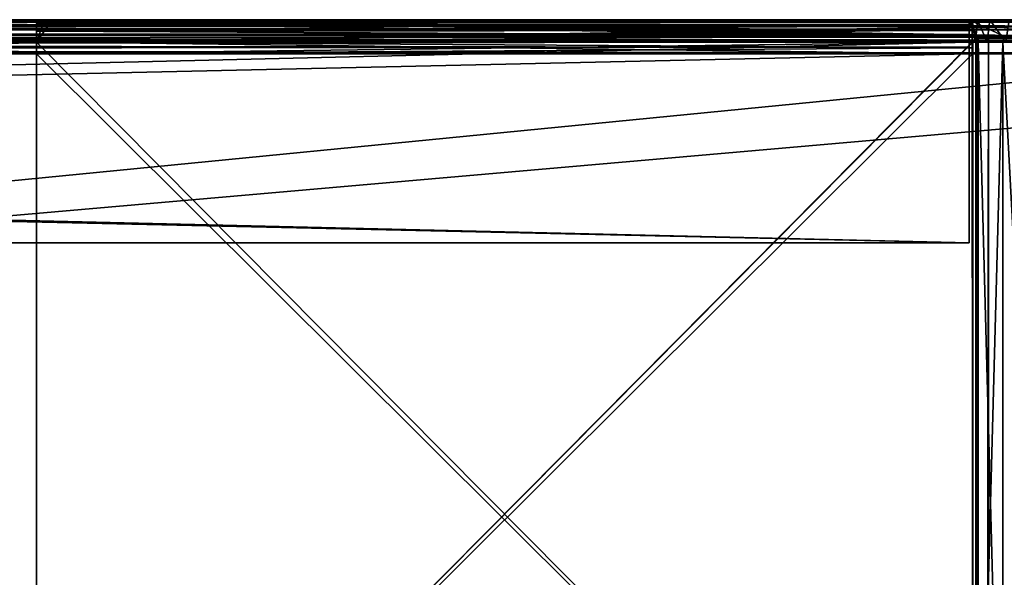
# Model space of a CAD drawing. Units: millimetres. Extents: x -348 to 348, y -568 to 32.
# Drawn here: x 221 to 288, y -5 to 32 of the extents above; entities that cross this region are included whole.
import ezdxf

# ---------------------------------------------------------------- set-up
doc = ezdxf.new("R2010")
doc.units = ezdxf.units.MM
doc.header["$LTSCALE"] = 65.185185
for name, color, linetype in [('154', 7, 'CONTINUOUS'), ('155', 7, 'CONTINUOUS'), ('158', 7, 'CONTINUOUS'), ('159', 7, 'CONTINUOUS'), ('160', 7, 'CONTINUOUS'), ('161', 7, 'CONTINUOUS'), ('162', 7, 'CONTINUOUS'), ('165', 7, 'CONTINUOUS'), ('166', 7, 'CONTINUOUS'), ('169', 7, 'CONTINUOUS'), ('171', 7, 'CONTINUOUS'), ('172', 7, 'CONTINUOUS'), ('173', 7, 'CONTINUOUS'), ('174', 7, 'CONTINUOUS'), ('175', 7, 'CONTINUOUS'), ('178', 7, 'CONTINUOUS'), ('179', 7, 'CONTINUOUS'), ('180', 7, 'CONTINUOUS'), ('184', 7, 'CONTINUOUS'), ('185', 7, 'CONTINUOUS'), ('186', 7, 'CONTINUOUS'), ('188', 7, 'CONTINUOUS'), ('21', 7, 'CONTINUOUS'), ('23', 7, 'CONTINUOUS'), ('25', 7, 'CONTINUOUS'), ('26', 7, 'CONTINUOUS'), ('28', 7, 'CONTINUOUS'), ('31', 7, 'CONTINUOUS'), ('32', 7, 'CONTINUOUS'), ('34', 7, 'CONTINUOUS'), ('39', 7, 'CONTINUOUS'), ('42', 7, 'CONTINUOUS'), ('45', 7, 'CONTINUOUS'), ('47', 7, 'CONTINUOUS'), ('49', 7, 'CONTINUOUS'), ('50', 7, 'CONTINUOUS'), ('52', 7, 'CONTINUOUS'), ('54', 7, 'CONTINUOUS'), ('60', 7, 'CONTINUOUS'), ('61', 7, 'CONTINUOUS'), ('68', 7, 'CONTINUOUS'), ('69', 7, 'CONTINUOUS'), ('72', 7, 'CONTINUOUS'), ('74', 7, 'CONTINUOUS'), ('76', 7, 'CONTINUOUS'), ('78', 7, 'CONTINUOUS'), ('91', 7, 'CONTINUOUS'), ('98', 7, 'CONTINUOUS')]:
    doc.layers.add(name, color=color, linetype=linetype)

msp = doc.modelspace()

# ---------------------------------------------------------------- linework, layer by layer
at = {"layer": '154', "color": 252, "linetype": 'Continuous', "true_color": 0x8792a0}
for points in [[(314.95, 32.5, 143.55), (223.55, 32.5, 234.95), (307.404, 32.5, 206.647), (314.95, 32.5, 143.55)], [(307.404, 32.5, 206.647), (223.55, 32.5, 234.95), (303.802, 32.5, 207.939), (307.404, 32.5, 206.647)], [(303.802, 32.5, 207.939), (223.55, 32.5, 234.95), (300.391, 32.5, 209.674), (303.802, 32.5, 207.939)], [(300.391, 32.5, 209.674), (223.55, 32.5, 234.95), (297.225, 32.5, 211.824), (300.391, 32.5, 209.674)], [(297.225, 32.5, 211.824), (223.55, 32.5, 234.95), (294.354, 32.5, 214.354), (297.225, 32.5, 211.824)], [(294.354, 32.5, 214.354), (223.55, 32.5, 234.95), (291.824, 32.5, 217.225), (294.354, 32.5, 214.354)], [(291.824, 32.5, 217.225), (223.55, 32.5, 234.95), (289.674, 32.5, 220.391), (291.824, 32.5, 217.225)], [(289.674, 32.5, 220.391), (223.55, 32.5, 234.95), (287.939, 32.5, 223.802), (289.674, 32.5, 220.391)], [(287.939, 32.5, 223.802), (223.55, 32.5, 234.95), (286.647, 32.5, 227.404), (287.939, 32.5, 223.802)], [(286.647, 32.5, 227.404), (223.55, 32.5, 234.95), (285.817, 32.5, 231.139), (286.647, 32.5, 227.404)], [(285.817, 32.5, 231.139), (223.55, 32.5, 234.95), (285.463, 32.5, 234.95), (285.817, 32.5, 231.139)]]:
    msp.add_3dface(points, dxfattribs=at)
at = {"layer": '155', "color": 252, "linetype": 'Continuous', "true_color": 0x8792a0}
for points in [[(285.694, 31, 232.007), (285.463, 32.5, 234.95), (285.453, 32.453, 235.413), (285.694, 31, 232.007)], [(285.817, 32.5, 231.139), (285.463, 32.5, 234.95), (285.694, 31, 232.007), (285.817, 32.5, 231.139)], [(286.46, 31, 228.079), (285.817, 32.5, 231.139), (285.694, 31, 232.007), (286.46, 31, 228.079)], [(286.647, 32.5, 227.404), (285.817, 32.5, 231.139), (286.46, 31, 228.079), (286.647, 32.5, 227.404)], [(287.735, 31, 224.286), (286.647, 32.5, 227.404), (286.46, 31, 228.079), (287.735, 31, 224.286)], [(287.939, 32.5, 223.802), (286.647, 32.5, 227.404), (287.735, 31, 224.286), (287.939, 32.5, 223.802)], [(285.45, 32.313, 235.859), (285.694, 31, 232.007), (285.453, 32.453, 235.413), (285.45, 32.313, 235.859)], [(285.45, 31, 236), (285.694, 31, 232.007), (285.45, 32.313, 235.859), (285.45, 31, 236)], [(285.453, 32.087, 236.265), (285.45, 31, 236), (285.45, 32.313, 235.859), (285.453, 32.087, 236.265)], [(285.458, 31, 236.553), (285.45, 31, 236), (285.453, 32.087, 236.265), (285.458, 31, 236.553)], [(285.46, 31.783, 236.618), (285.458, 31, 236.553), (285.453, 32.087, 236.265), (285.46, 31.783, 236.618)], [(285.468, 31.417, 236.901), (285.458, 31, 236.553), (285.46, 31.783, 236.618), (285.468, 31.417, 236.901)], [(285.476, 31, 237.106), (285.458, 31, 236.553), (285.468, 31.417, 236.901), (285.476, 31, 237.106)]]:
    msp.add_3dface(points, dxfattribs=at)
at = {"layer": '158', "color": 252, "linetype": 'Continuous', "true_color": 0x8792a0}
for points in [[(223.55, 32.5, 234.95), (314.95, 32.5, 143.55), (222.5, 31, 236), (223.55, 32.5, 234.95)], [(223.55, 32.5, 234.95), (222.5, 31, 236), (223.001, 32.433, 235.499), (223.55, 32.5, 234.95)], [(222.5, 31, 236), (314.95, 32.5, 143.55), (315.499, 32.433, 143.001), (222.5, 31, 236)], [(316, 32.246, 142.5), (222.5, 31, 236), (315.499, 32.433, 143.001), (316, 32.246, 142.5)], [(222.5, 31, 236), (222.5, 32.246, 236), (223.001, 32.433, 235.499), (222.5, 31, 236)], [(316, 32.246, 142.5), (316, 31, 142.5), (222.5, 31, 236), (316, 32.246, 142.5)]]:
    msp.add_3dface(points, dxfattribs=at)
at = {"layer": '159', "color": 252, "linetype": 'Continuous', "true_color": 0x8792a0}
for points in [[(222.5, 32.246, 236), (222.5, 31, 236), (222.5, 31.736, 236.662), (222.5, 32.246, 236)], [(222.5, 31.736, 236.662), (222.5, 31, 236), (222.5, 31.022, 237.098), (222.5, 31.736, 236.662)], [(222.5, 31, 236), (222.5, 30.2, 237.25), (222.5, 31.022, 237.098), (222.5, 31, 236)], [(222.5, 30.2, 237.25), (222.5, 31, 236), (222.5, -32.5, 236), (222.5, 30.2, 237.25)], [(222.5, -32.5, 237.25), (222.5, 30.2, 237.25), (222.5, -32.5, 236), (222.5, -32.5, 237.25)]]:
    msp.add_3dface(points, dxfattribs=at)
at = {"layer": '160', "color": 252, "linetype": 'Continuous', "true_color": 0x8792a0}
for points in [[(285.482, 31, 237.25), (285.482, 30.2, 237.25), (285.5, 31, 237.25), (285.482, 31, 237.25)], [(285.5, 31, 237.25), (285.482, 30.2, 237.25), (285.5, -32.5, 237.25), (285.5, 31, 237.25)], [(222.5, 30.2, 237.25), (222.5, -32.5, 237.25), (285.482, 30.2, 237.25), (222.5, 30.2, 237.25)], [(285.482, 30.2, 237.25), (222.5, -32.5, 237.25), (285.5, -32.5, 237.25), (285.482, 30.2, 237.25)]]:
    msp.add_3dface(points, dxfattribs=at)
at = {"layer": '161', "color": 252, "linetype": 'Continuous', "true_color": 0x8792a0}
for points in [[(287.735, 31, 224.286), (286.46, 31, 228.079), (222.5, 31, 236), (287.735, 31, 224.286)], [(316, 31, 142.5), (287.735, 31, 224.286), (222.5, 31, 236), (316, 31, 142.5)], [(286.46, 31, 228.079), (285.694, 31, 232.007), (222.5, 31, 236), (286.46, 31, 228.079)], [(285.694, 31, 232.007), (285.45, 31, 236), (222.5, 31, 236), (285.694, 31, 232.007)]]:
    msp.add_3dface(points, dxfattribs=at)
at = {"layer": '162', "color": 252, "linetype": 'Continuous', "true_color": 0x8792a0}
for points in [[(285.45, 31, 236), (285.458, 31, 236.553), (285.476, 31, 237.106), (285.45, 31, 236)], [(285.45, 31, 236), (285.476, 31, 237.106), (285.479, 31, 237.178), (285.45, 31, 236)], [(285.45, 31, 236), (285.482, 31, 237.25), (285.5, 31, 237.25), (285.45, 31, 236)], [(285.482, 31, 237.25), (285.45, 31, 236), (285.479, 31, 237.178), (285.482, 31, 237.25)], [(285.45, 31, 236), (285.5, 31, 237.25), (285.5, 31, 236), (285.45, 31, 236)]]:
    msp.add_3dface(points, dxfattribs=at)
at = {"layer": '165', "color": 252, "linetype": 'Continuous', "true_color": 0x8792a0}
for points in [[(222.5, 31, 236), (285.45, 31, 236), (285.5, -32.5, 236), (222.5, 31, 236)], [(222.5, -32.5, 236), (222.5, 31, 236), (285.5, -32.5, 236), (222.5, -32.5, 236)], [(285.45, 31, 236), (285.5, 31, 236), (285.5, -32.5, 236), (285.45, 31, 236)]]:
    msp.add_3dface(points, dxfattribs=at)
at = {"layer": '166', "color": 252, "linetype": 'Continuous', "true_color": 0x8792a0}
for points in [[(285.5, 31, 237.25), (285.5, -32.5, 237.25), (285.5, 31, 236), (285.5, 31, 237.25)], [(285.5, 31, 236), (285.5, -32.5, 237.25), (285.5, -32.5, 236), (285.5, 31, 236)]]:
    msp.add_3dface(points, dxfattribs=at)
at = {"layer": '169', "color": 252, "linetype": 'Continuous', "true_color": 0x8792a0}
for points in [[(285.463, 32.5, 234.95), (223.55, 32.5, 234.95), (223.001, 32.433, 235.499), (285.463, 32.5, 234.95)], [(285.453, 32.453, 235.413), (285.463, 32.5, 234.95), (223.001, 32.433, 235.499), (285.453, 32.453, 235.413)], [(222.5, 32.246, 236), (285.45, 32.313, 235.859), (223.001, 32.433, 235.499), (222.5, 32.246, 236)], [(285.453, 32.087, 236.265), (285.45, 32.313, 235.859), (222.5, 32.246, 236), (285.453, 32.087, 236.265)], [(285.453, 32.087, 236.265), (222.5, 32.246, 236), (222.5, 31.736, 236.662), (285.453, 32.087, 236.265)], [(285.46, 31.783, 236.618), (285.453, 32.087, 236.265), (222.5, 31.736, 236.662), (285.46, 31.783, 236.618)], [(285.45, 32.313, 235.859), (285.453, 32.453, 235.413), (223.001, 32.433, 235.499), (285.45, 32.313, 235.859)], [(285.468, 31.417, 236.901), (285.46, 31.783, 236.618), (222.5, 31.736, 236.662), (285.468, 31.417, 236.901)], [(285.468, 31.417, 236.901), (222.5, 31.736, 236.662), (222.5, 31.022, 237.098), (285.468, 31.417, 236.901)], [(285.476, 31, 237.106), (285.468, 31.417, 236.901), (222.5, 31.022, 237.098), (285.476, 31, 237.106)], [(222.5, 30.2, 237.25), (285.476, 31, 237.106), (222.5, 31.022, 237.098), (222.5, 30.2, 237.25)], [(285.476, 31, 237.106), (222.5, 30.2, 237.25), (285.481, 30.605, 237.214), (285.476, 31, 237.106)], [(222.5, 30.2, 237.25), (285.482, 30.2, 237.25), (285.481, 30.605, 237.214), (222.5, 30.2, 237.25)]]:
    msp.add_3dface(points, dxfattribs=at)
at = {"layer": '171', "color": 252, "linetype": 'Continuous', "true_color": 0x8792a0}
for points in [[(285.479, 31, 237.178), (285.476, 31, 237.106), (285.481, 30.605, 237.214), (285.479, 31, 237.178)], [(285.482, 31, 237.25), (285.479, 31, 237.178), (285.481, 30.605, 237.214), (285.482, 31, 237.25)], [(285.482, 30.2, 237.25), (285.482, 31, 237.25), (285.481, 30.605, 237.214), (285.482, 30.2, 237.25)]]:
    msp.add_3dface(points, dxfattribs=at)
at = {"layer": '172', "color": 252, "linetype": 'Continuous', "true_color": 0x8792a0}
for points in [[(223.55, 32.5, -234.95), (314.95, 32.5, -143.55), (286.647, 32.5, -227.404), (223.55, 32.5, -234.95)], [(285.463, 32.5, -234.95), (223.55, 32.5, -234.95), (285.817, 32.5, -231.139), (285.463, 32.5, -234.95)], [(285.817, 32.5, -231.139), (223.55, 32.5, -234.95), (286.647, 32.5, -227.404), (285.817, 32.5, -231.139)], [(286.647, 32.5, -227.404), (314.95, 32.5, -143.55), (287.939, 32.5, -223.802), (286.647, 32.5, -227.404)]]:
    msp.add_3dface(points, dxfattribs=at)
at = {"layer": '173', "color": 252, "linetype": 'Continuous', "true_color": 0x8792a0}
for points in [[(285.482, 31, -237.25), (285.5, 31, -237.25), (285.482, 30.2, -237.25), (285.482, 31, -237.25)], [(285.5, -32.5, -237.25), (285.482, 30.2, -237.25), (285.5, 31, -237.25), (285.5, -32.5, -237.25)], [(222.5, 30.2, -237.25), (285.482, 30.2, -237.25), (285.5, -32.5, -237.25), (222.5, 30.2, -237.25)], [(222.5, -32.5, -237.25), (222.5, 30.2, -237.25), (285.5, -32.5, -237.25), (222.5, -32.5, -237.25)]]:
    msp.add_3dface(points, dxfattribs=at)
at = {"layer": '174', "color": 252, "linetype": 'Continuous', "true_color": 0x8792a0}
for points in [[(222.5, 31, -236), (222.5, 32.246, -236), (222.5, 31.022, -237.098), (222.5, 31, -236)], [(222.5, 31.022, -237.098), (222.5, 32.246, -236), (222.5, 31.736, -236.662), (222.5, 31.022, -237.098)], [(222.5, 30.2, -237.25), (222.5, 31, -236), (222.5, 31.022, -237.098), (222.5, 30.2, -237.25)], [(222.5, 30.2, -237.25), (222.5, -32.5, -237.25), (222.5, 31, -236), (222.5, 30.2, -237.25)], [(222.5, 31, -236), (222.5, -32.5, -237.25), (222.5, -32.5, -236), (222.5, 31, -236)]]:
    msp.add_3dface(points, dxfattribs=at)
at = {"layer": '175', "color": 252, "linetype": 'Continuous', "true_color": 0x8792a0}
for points in [[(316, 31, -142.5), (223.55, 32.5, -234.95), (223.001, 32.433, -235.499), (316, 31, -142.5)], [(314.95, 32.5, -143.55), (223.55, 32.5, -234.95), (316, 31, -142.5), (314.95, 32.5, -143.55)], [(222.5, 32.246, -236), (316, 31, -142.5), (223.001, 32.433, -235.499), (222.5, 32.246, -236)], [(222.5, 32.246, -236), (222.5, 31, -236), (316, 31, -142.5), (222.5, 32.246, -236)]]:
    msp.add_3dface(points, dxfattribs=at)
at = {"layer": '178', "color": 252, "linetype": 'Continuous', "true_color": 0x8792a0}
for points in [[(285.453, 32.453, -235.413), (285.463, 32.5, -234.95), (285.45, 31, -236), (285.453, 32.453, -235.413)], [(285.45, 31, -236), (285.463, 32.5, -234.95), (285.694, 31, -232.007), (285.45, 31, -236)], [(285.463, 32.5, -234.95), (285.817, 32.5, -231.139), (285.694, 31, -232.007), (285.463, 32.5, -234.95)], [(285.694, 31, -232.007), (285.817, 32.5, -231.139), (286.46, 31, -228.079), (285.694, 31, -232.007)], [(285.817, 32.5, -231.139), (286.647, 32.5, -227.404), (286.46, 31, -228.079), (285.817, 32.5, -231.139)], [(286.46, 31, -228.079), (286.647, 32.5, -227.404), (287.735, 31, -224.286), (286.46, 31, -228.079)], [(286.647, 32.5, -227.404), (287.939, 32.5, -223.802), (287.735, 31, -224.286), (286.647, 32.5, -227.404)], [(285.45, 32.313, -235.859), (285.453, 32.453, -235.413), (285.45, 31, -236), (285.45, 32.313, -235.859)], [(285.453, 32.087, -236.265), (285.45, 32.313, -235.859), (285.45, 31, -236), (285.453, 32.087, -236.265)], [(285.458, 31, -236.553), (285.453, 32.087, -236.265), (285.45, 31, -236), (285.458, 31, -236.553)], [(285.46, 31.783, -236.618), (285.453, 32.087, -236.265), (285.458, 31, -236.553), (285.46, 31.783, -236.618)], [(285.476, 31, -237.106), (285.46, 31.783, -236.618), (285.458, 31, -236.553), (285.476, 31, -237.106)], [(285.468, 31.417, -236.901), (285.46, 31.783, -236.618), (285.476, 31, -237.106), (285.468, 31.417, -236.901)]]:
    msp.add_3dface(points, dxfattribs=at)
at = {"layer": '179', "color": 252, "linetype": 'Continuous', "true_color": 0x8792a0}
for points in [[(316, 31, -142.5), (222.5, 31, -236), (304.286, 31, -207.735), (316, 31, -142.5)], [(222.5, 31, -236), (285.45, 31, -236), (285.694, 31, -232.007), (222.5, 31, -236)], [(222.5, 31, -236), (285.694, 31, -232.007), (286.46, 31, -228.079), (222.5, 31, -236)], [(222.5, 31, -236), (286.46, 31, -228.079), (287.735, 31, -224.286), (222.5, 31, -236)], [(222.5, 31, -236), (287.735, 31, -224.286), (289.498, 31, -220.694), (222.5, 31, -236)], [(222.5, 31, -236), (289.498, 31, -220.694), (291.717, 31, -217.364), (222.5, 31, -236)], [(222.5, 31, -236), (291.717, 31, -217.364), (294.354, 31, -214.354), (222.5, 31, -236)], [(222.5, 31, -236), (294.354, 31, -214.354), (297.364, 31, -211.717), (222.5, 31, -236)], [(222.5, 31, -236), (297.364, 31, -211.717), (300.694, 31, -209.498), (222.5, 31, -236)], [(222.5, 31, -236), (300.694, 31, -209.498), (304.286, 31, -207.735), (222.5, 31, -236)]]:
    msp.add_3dface(points, dxfattribs=at)
at = {"layer": '180', "color": 252, "linetype": 'Continuous', "true_color": 0x8792a0}
for points in [[(285.458, 31, -236.553), (285.45, 31, -236), (285.5, 31, -236), (285.458, 31, -236.553)], [(285.476, 31, -237.106), (285.458, 31, -236.553), (285.5, 31, -236), (285.476, 31, -237.106)], [(285.476, 31, -237.106), (285.5, 31, -236), (285.479, 31, -237.178), (285.476, 31, -237.106)], [(285.5, 31, -236), (285.482, 31, -237.25), (285.479, 31, -237.178), (285.5, 31, -236)], [(285.5, 31, -237.25), (285.482, 31, -237.25), (285.5, 31, -236), (285.5, 31, -237.25)]]:
    msp.add_3dface(points, dxfattribs=at)
at = {"layer": '184', "color": 252, "linetype": 'Continuous', "true_color": 0x8792a0}
for points in [[(285.5, -32.5, -237.25), (285.5, 31, -237.25), (285.5, -32.5, -236), (285.5, -32.5, -237.25)], [(285.5, 31, -237.25), (285.5, 31, -236), (285.5, -32.5, -236), (285.5, 31, -237.25)]]:
    msp.add_3dface(points, dxfattribs=at)
at = {"layer": '185', "color": 252, "linetype": 'Continuous', "true_color": 0x8792a0}
for points in [[(222.5, 31, -236), (222.5, -32.5, -236), (285.45, 31, -236), (222.5, 31, -236)], [(285.45, 31, -236), (222.5, -32.5, -236), (285.5, 31, -236), (285.45, 31, -236)], [(285.5, 31, -236), (222.5, -32.5, -236), (285.5, -32.5, -236), (285.5, 31, -236)]]:
    msp.add_3dface(points, dxfattribs=at)
at = {"layer": '186', "color": 252, "linetype": 'Continuous', "true_color": 0x8792a0}
for points in [[(223.001, 32.433, -235.499), (223.55, 32.5, -234.95), (285.453, 32.453, -235.413), (223.001, 32.433, -235.499)], [(223.55, 32.5, -234.95), (285.463, 32.5, -234.95), (285.453, 32.453, -235.413), (223.55, 32.5, -234.95)], [(222.5, 32.246, -236), (223.001, 32.433, -235.499), (285.45, 32.313, -235.859), (222.5, 32.246, -236)], [(222.5, 32.246, -236), (285.45, 32.313, -235.859), (285.453, 32.087, -236.265), (222.5, 32.246, -236)], [(222.5, 31.736, -236.662), (222.5, 32.246, -236), (285.46, 31.783, -236.618), (222.5, 31.736, -236.662)], [(222.5, 32.246, -236), (285.453, 32.087, -236.265), (285.46, 31.783, -236.618), (222.5, 32.246, -236)], [(223.001, 32.433, -235.499), (285.453, 32.453, -235.413), (285.45, 32.313, -235.859), (223.001, 32.433, -235.499)], [(222.5, 31.736, -236.662), (285.46, 31.783, -236.618), (285.468, 31.417, -236.901), (222.5, 31.736, -236.662)], [(222.5, 31.022, -237.098), (222.5, 31.736, -236.662), (285.468, 31.417, -236.901), (222.5, 31.022, -237.098)], [(222.5, 31.022, -237.098), (285.468, 31.417, -236.901), (285.476, 31, -237.106), (222.5, 31.022, -237.098)], [(285.482, 30.2, -237.25), (222.5, 30.2, -237.25), (222.5, 31.022, -237.098), (285.482, 30.2, -237.25)], [(285.482, 30.2, -237.25), (222.5, 31.022, -237.098), (285.481, 30.605, -237.214), (285.482, 30.2, -237.25)], [(222.5, 31.022, -237.098), (285.476, 31, -237.106), (285.481, 30.605, -237.214), (222.5, 31.022, -237.098)]]:
    msp.add_3dface(points, dxfattribs=at)
at = {"layer": '188', "color": 252, "linetype": 'Continuous', "true_color": 0x8792a0}
for points in [[(285.476, 31, -237.106), (285.479, 31, -237.178), (285.481, 30.605, -237.214), (285.476, 31, -237.106)], [(285.479, 31, -237.178), (285.482, 31, -237.25), (285.481, 30.605, -237.214), (285.479, 31, -237.178)], [(285.482, 31, -237.25), (285.482, 30.2, -237.25), (285.481, 30.605, -237.214), (285.482, 31, -237.25)]]:
    msp.add_3dface(points, dxfattribs=at)
at = {"layer": '21', "color": 252, "linetype": 'Continuous', "true_color": 0x8792a0}
for points in [[(345.2, 32.5, 265.2), (-319, 32.5, 239), (-345.2, 32.5, 265.2), (345.2, 32.5, 265.2)], [(285.25, 32.5, -239.8), (319, 32.5, -239), (-345.2, 32.5, -265.2), (285.25, 32.5, -239.8)], [(-345.2, 32.5, -265.2), (319, 32.5, -239), (345.2, 32.5, -265.2), (-345.2, 32.5, -265.2)], [(-285.25, 32.5, -239.8), (285.25, 32.5, -239.8), (-345.2, 32.5, -265.2), (-285.25, 32.5, -239.8)], [(-285.25, 32.5, 239.8), (-319, 32.5, 239), (345.2, 32.5, 265.2), (-285.25, 32.5, 239.8)], [(285.25, 32.5, 239.8), (-285.25, 32.5, 239.8), (345.2, 32.5, 265.2), (285.25, 32.5, 239.8)], [(285.25, 32.5, 239), (285.25, 32.5, 239.8), (345.2, 32.5, 265.2), (285.25, 32.5, 239)], [(319, 32.5, 239), (285.25, 32.5, 239), (345.2, 32.5, 265.2), (319, 32.5, 239)], [(285.25, 32.5, -239), (319, 32.5, -239), (285.25, 32.5, -239.8), (285.25, 32.5, -239)]]:
    msp.add_3dface(points, dxfattribs=at)
at = {"layer": '23', "color": 252, "linetype": 'Continuous', "true_color": 0x8792a0}
for points in [[(-345.2, 30.2, 267.5), (-345.2, -30.2, 267.5), (345.2, -30.2, 267.5), (-345.2, 30.2, 267.5)], [(345.2, 30.2, 267.5), (-345.2, 30.2, 267.5), (345.2, -30.2, 267.5), (345.2, 30.2, 267.5)]]:
    msp.add_3dface(points, dxfattribs=at)
at = {"layer": '25', "color": 252, "linetype": 'Continuous', "true_color": 0x8792a0}
for points in [[(345.2, 30.2, -267.5), (345.2, -30.2, -267.5), (-345.2, -30.2, -267.5), (345.2, 30.2, -267.5)], [(-345.2, 30.2, -267.5), (345.2, 30.2, -267.5), (-345.2, -30.2, -267.5), (-345.2, 30.2, -267.5)]]:
    msp.add_3dface(points, dxfattribs=at)
at = {"layer": '26', "color": 252, "linetype": 'Continuous', "true_color": 0x8792a0}
for points in [[(285.25, 30.2, -237.5), (-285.25, 30.2, -237.5), (285.25, 17.5, -237.5), (285.25, 30.2, -237.5)], [(285.25, 17.5, -237.5), (-285.25, 30.2, -237.5), (-285.25, 17.5, -237.5), (285.25, 17.5, -237.5)]]:
    msp.add_3dface(points, dxfattribs=at)
at = {"layer": '28', "color": 252, "linetype": 'Continuous', "true_color": 0x8792a0}
for points in [[(-285.25, 30.2, 237.5), (285.25, 30.2, 237.5), (-285.25, 17.5, 237.5), (-285.25, 30.2, 237.5)], [(-285.25, 17.5, 237.5), (285.25, 30.2, 237.5), (285.25, 17.5, 237.5), (-285.25, 17.5, 237.5)]]:
    msp.add_3dface(points, dxfattribs=at)
at = {"layer": '31', "color": 252, "linetype": 'Continuous', "true_color": 0x8792a0}
for points in [[(285.25, 17.5, -237.5), (-285.25, 17.5, -237.5), (285.25, 17.5, -239), (285.25, 17.5, -237.5)], [(-285.25, 17.5, -237.5), (-285.25, 17.5, -239), (285.25, 17.5, -239), (-285.25, 17.5, -237.5)], [(-285.25, 17.5, 237.5), (285.25, 17.5, 237.5), (-285.25, 17.5, 239), (-285.25, 17.5, 237.5)], [(-285.25, 17.5, 239), (285.25, 17.5, 237.5), (285.25, 17.5, 239), (-285.25, 17.5, 239)]]:
    msp.add_3dface(points, dxfattribs=at)
at = {"layer": '32', "color": 252, "linetype": 'Continuous', "true_color": 0x8792a0}
for points in [[(319, 32.5, -239), (285.25, 32.5, -239), (319, 31, -239), (319, 32.5, -239)], [(285.25, 32.5, -239), (285.25, 32.356, -239), (285.865, 31, -239), (285.25, 32.5, -239)], [(319, 31, -239), (285.25, 32.5, -239), (287.877, 31.25, -239), (319, 31, -239)], [(287.877, 31.25, -239), (285.25, 32.5, -239), (285.865, 31.25, -239), (287.877, 31.25, -239)], [(285.865, 31.25, -239), (285.25, 32.5, -239), (285.865, 31, -239), (285.865, 31.25, -239)], [(285.865, 31, -239), (285.25, 32.356, -239), (285.25, 31, -239), (285.865, 31, -239)]]:
    msp.add_3dface(points, dxfattribs=at)
at = {"layer": '34', "color": 252, "linetype": 'Continuous', "true_color": 0x8792a0}
for points in [[(285.25, 32.5, 239), (319, 32.5, 239), (285.25, 32.356, 239), (285.25, 32.5, 239)], [(285.25, 32.356, 239), (319, 32.5, 239), (285.865, 31.25, 239), (285.25, 32.356, 239)], [(285.865, 31.25, 239), (319, 32.5, 239), (287.877, 31.25, 239), (285.865, 31.25, 239)], [(285.25, 31, 239), (285.25, 32.356, 239), (285.865, 31.25, 239), (285.25, 31, 239)], [(285.865, 31, 239), (285.25, 31, 239), (285.865, 31.25, 239), (285.865, 31, 239)]]:
    msp.add_3dface(points, dxfattribs=at)
at = {"layer": '39', "color": 252, "linetype": 'Continuous', "true_color": 0x8792a0}
for points in [[(285.25, 31, -239), (285.25, 32.356, -239), (285.25, 31.107, -237.686), (285.25, 31, -239)], [(285.25, 31.107, -237.686), (285.25, 32.356, -239), (285.25, 31.513, -237.912), (285.25, 31.107, -237.686)], [(285.25, 31.513, -237.912), (285.25, 32.356, -239), (285.25, 31.867, -238.215), (285.25, 31.513, -237.912)], [(285.25, 31.867, -238.215), (285.25, 32.356, -239), (285.25, 32.151, -238.582), (285.25, 31.867, -238.215)], [(285.25, 30.663, -237.547), (285.25, 31, -239), (285.25, 31.107, -237.686), (285.25, 30.663, -237.547)], [(285.25, 30.2, -237.5), (285.25, 17.5, -237.5), (285.25, 31, -239), (285.25, 30.2, -237.5)], [(285.25, 30.2, -237.5), (285.25, 31, -239), (285.25, 30.663, -237.547), (285.25, 30.2, -237.5)], [(285.25, 17.5, -237.5), (285.25, 17.5, -239), (285.25, 31, -239), (285.25, 17.5, -237.5)]]:
    msp.add_3dface(points, dxfattribs=at)
at = {"layer": '42', "color": 252, "linetype": 'Continuous', "true_color": 0x8792a0}
for points in [[(285.25, 32.356, 239), (285.25, 31, 239), (285.25, 32.151, 238.582), (285.25, 32.356, 239)], [(285.25, 32.151, 238.582), (285.25, 31, 239), (285.25, 31.867, 238.215), (285.25, 32.151, 238.582)], [(285.25, 31.867, 238.215), (285.25, 31, 239), (285.25, 31.513, 237.912), (285.25, 31.867, 238.215)], [(285.25, 31.513, 237.912), (285.25, 31, 239), (285.25, 31.107, 237.686), (285.25, 31.513, 237.912)], [(285.25, 31.107, 237.686), (285.25, 31, 239), (285.25, 30.663, 237.547), (285.25, 31.107, 237.686)], [(285.25, 31, 239), (285.25, 17.5, 239), (285.25, 30.663, 237.547), (285.25, 31, 239)], [(285.25, 17.5, 239), (285.25, 30.2, 237.5), (285.25, 30.663, 237.547), (285.25, 17.5, 239)], [(285.25, 17.5, 237.5), (285.25, 30.2, 237.5), (285.25, 17.5, 239), (285.25, 17.5, 237.5)]]:
    msp.add_3dface(points, dxfattribs=at)
at = {"layer": '45', "color": 252, "linetype": 'Continuous', "true_color": 0x8792a0}
for points in [[(285.25, 31, 239), (285.865, 31, 239), (-315.85, 31, 266), (285.25, 31, 239)], [(-308.556, 31, 265.104), (285.25, 31, 239), (-315.85, 31, 266), (-308.556, 31, 265.104)], [(-315.85, 31, 266), (285.865, 31, 239), (287.518, 31, 246.161), (-315.85, 31, 266)], [(315.85, 31, 266), (-315.85, 31, 266), (308.556, 31, 265.104), (315.85, 31, 266)], [(308.556, 31, 265.104), (-315.85, 31, 266), (301.695, 31, 262.471), (308.556, 31, 265.104)], [(301.695, 31, 262.471), (-315.85, 31, 266), (295.675, 31, 258.255), (301.695, 31, 262.471)], [(295.675, 31, 258.255), (-315.85, 31, 266), (290.854, 31, 252.709), (295.675, 31, 258.255)], [(290.854, 31, 252.709), (-315.85, 31, 266), (287.518, 31, 246.161), (290.854, 31, 252.709)], [(-308.556, 31, -265.104), (-315.85, 31, -266), (315.85, 31, -266), (-308.556, 31, -265.104)], [(-301.695, 31, 262.471), (285.25, 31, 239), (-308.556, 31, 265.104), (-301.695, 31, 262.471)], [(-301.695, 31, -262.471), (-308.556, 31, -265.104), (315.85, 31, -266), (-301.695, 31, -262.471)], [(-295.675, 31, 258.255), (285.25, 31, 239), (-301.695, 31, 262.471), (-295.675, 31, 258.255)], [(-295.675, 31, -258.255), (-301.695, 31, -262.471), (315.85, 31, -266), (-295.675, 31, -258.255)], [(-290.854, 31, 252.709), (285.25, 31, 239), (-295.675, 31, 258.255), (-290.854, 31, 252.709)], [(-290.854, 31, -252.709), (-295.675, 31, -258.255), (315.85, 31, -266), (-290.854, 31, -252.709)], [(-287.518, 31, 246.161), (285.25, 31, 239), (-290.854, 31, 252.709), (-287.518, 31, 246.161)], [(-287.518, 31, -246.161), (-290.854, 31, -252.709), (315.85, 31, -266), (-287.518, 31, -246.161)], [(-285.865, 31, -239), (-287.518, 31, -246.161), (315.85, 31, -266), (-285.865, 31, -239)], [(-285.25, 31, 239), (285.25, 31, 239), (-287.518, 31, 246.161), (-285.25, 31, 239)], [(-285.25, 31, -239), (-285.865, 31, -239), (315.85, 31, -266), (-285.25, 31, -239)], [(285.25, 31, -239), (-285.25, 31, -239), (287.518, 31, -246.161), (285.25, 31, -239)], [(287.518, 31, -246.161), (-285.25, 31, -239), (290.854, 31, -252.709), (287.518, 31, -246.161)], [(290.854, 31, -252.709), (-285.25, 31, -239), (295.675, 31, -258.255), (290.854, 31, -252.709)], [(295.675, 31, -258.255), (-285.25, 31, -239), (301.695, 31, -262.471), (295.675, 31, -258.255)], [(301.695, 31, -262.471), (-285.25, 31, -239), (308.556, 31, -265.104), (301.695, 31, -262.471)], [(308.556, 31, -265.104), (-285.25, 31, -239), (315.85, 31, -266), (308.556, 31, -265.104)], [(285.865, 31, -239), (285.25, 31, -239), (287.518, 31, -246.161), (285.865, 31, -239)]]:
    msp.add_3dface(points, dxfattribs=at)
at = {"layer": '47', "color": 252, "linetype": 'Continuous', "true_color": 0x8792a0}
for points in [[(315.85, -31, 266), (-315.85, -31, 266), (315.85, 31, 266), (315.85, -31, 266)], [(-315.85, -31, 266), (-315.85, 31, 266), (315.85, 31, 266), (-315.85, -31, 266)]]:
    msp.add_3dface(points, dxfattribs=at)
at = {"layer": '49', "color": 252, "linetype": 'Continuous', "true_color": 0x8792a0}
for points in [[(-315.85, -31, -266), (315.85, -31, -266), (-315.85, 31, -266), (-315.85, -31, -266)], [(-315.85, 31, -266), (315.85, -31, -266), (315.85, 31, -266), (-315.85, 31, -266)]]:
    msp.add_3dface(points, dxfattribs=at)
at = {"layer": '50', "color": 252, "linetype": 'Continuous', "true_color": 0x8792a0}
for points in [[(285.25, 17.5, -239), (-285.25, 17.5, -239), (285.25, 31, -239), (285.25, 17.5, -239)], [(-285.25, 17.5, -239), (-285.25, 31, -239), (285.25, 31, -239), (-285.25, 17.5, -239)]]:
    msp.add_3dface(points, dxfattribs=at)
at = {"layer": '52', "color": 252, "linetype": 'Continuous', "true_color": 0x8792a0}
for points in [[(-285.25, 17.5, 239), (285.25, 17.5, 239), (-285.25, 31, 239), (-285.25, 17.5, 239)], [(285.25, 17.5, 239), (285.25, 31, 239), (-285.25, 31, 239), (285.25, 17.5, 239)]]:
    msp.add_3dface(points, dxfattribs=at)
at = {"layer": '54', "color": 252, "linetype": 'Continuous', "true_color": 0x8792a0}
for points in [[(285.741, 31.25, 237.428), (285.865, 31.25, 239), (285.7, 31.25, 235.85), (285.741, 31.25, 237.428)], [(285.7, 31.25, 235.85), (285.865, 31.25, 239), (286.56, 31.25, 228.702), (285.7, 31.25, 235.85)], [(285.7, 31.25, -235.85), (286.56, 31.25, -228.702), (285.741, 31.25, -237.428), (285.7, 31.25, -235.85)], [(286.56, 31.25, -228.702), (285.865, 31.25, -239), (285.741, 31.25, -237.428), (286.56, 31.25, -228.702)], [(287.877, 31.25, -239), (285.865, 31.25, -239), (287.744, 31.25, -237.428), (287.877, 31.25, -239)], [(287.744, 31.25, -237.428), (285.865, 31.25, -239), (287.7, 31.25, -235.85), (287.744, 31.25, -237.428)], [(287.7, 31.25, -235.85), (285.865, 31.25, -239), (286.56, 31.25, -228.702), (287.7, 31.25, -235.85)], [(285.865, 31.25, 239), (287.877, 31.25, 239), (286.56, 31.25, 228.702), (285.865, 31.25, 239)], [(286.56, 31.25, 228.702), (287.877, 31.25, 239), (287.744, 31.25, 237.428), (286.56, 31.25, 228.702)], [(289.089, 31.25, -221.962), (287.7, 31.25, -235.85), (286.56, 31.25, -228.702), (289.089, 31.25, -221.962)], [(289.089, 31.25, 221.962), (286.56, 31.25, 228.702), (288.51, 31.25, 229.147), (289.089, 31.25, 221.962)], [(288.51, 31.25, 229.147), (286.56, 31.25, 228.702), (287.7, 31.25, 235.85), (288.51, 31.25, 229.147)], [(287.7, 31.25, 235.85), (286.56, 31.25, 228.702), (287.744, 31.25, 237.428), (287.7, 31.25, 235.85)]]:
    msp.add_3dface(points, dxfattribs=at)
at = {"layer": '60', "color": 252, "linetype": 'Continuous', "true_color": 0x8792a0}
for points in [[(285.741, 31.25, 237.428), (285.7, 31.25, 235.85), (286.727, -534.25, 243.654), (285.741, 31.25, 237.428)], [(285.7, 31.25, 235.85), (285.7, -534.25, 235.85), (286.727, -534.25, 243.654), (285.7, 31.25, 235.85)], [(285.865, -32.5, 239), (285.865, -31, 239), (285.741, 31.25, 237.428), (285.865, -32.5, 239)], [(285.865, -32.5, 239), (285.741, 31.25, 237.428), (286.727, -534.25, 243.654), (285.865, -32.5, 239)], [(285.865, -31, 239), (285.865, 31, 239), (285.741, 31.25, 237.428), (285.865, -31, 239)], [(285.865, 31, 239), (285.865, 31.25, 239), (285.741, 31.25, 237.428), (285.865, 31, 239)], [(285.865, 31, 239), (285.865, -31, 239), (287.518, -31, 246.161), (285.865, 31, 239)], [(285.865, 31, 239), (287.518, -31, 246.161), (287.518, 31, 246.161), (285.865, 31, 239)], [(287.518, -31, 246.161), (290.854, -31, 252.709), (287.518, 31, 246.161), (287.518, -31, 246.161)], [(290.854, -31, 252.709), (290.854, 31, 252.709), (287.518, 31, 246.161), (290.854, -31, 252.709)]]:
    msp.add_3dface(points, dxfattribs=at)
at = {"layer": '61', "color": 252, "linetype": 'Continuous', "true_color": 0x8792a0}
for points in [[(285.7, 31.25, 235.85), (286.56, 31.25, 228.702), (285.7, -534.25, 235.85), (285.7, 31.25, 235.85)], [(286.56, 31.25, 228.702), (286.727, -534.25, 228.046), (285.7, -534.25, 235.85), (286.56, 31.25, 228.702)], [(286.56, 31.25, 228.702), (289.089, 31.25, 221.962), (286.727, -534.25, 228.046), (286.56, 31.25, 228.702)], [(289.089, 31.25, 221.962), (289.739, -534.25, 220.775), (286.727, -534.25, 228.046), (289.089, 31.25, 221.962)]]:
    msp.add_3dface(points, dxfattribs=at)
at = {"layer": '68', "color": 252, "linetype": 'Continuous', "true_color": 0x8792a0}
for points in [[(286.56, 31.25, -228.702), (285.7, 31.25, -235.85), (286.727, -534.25, -228.046), (286.56, 31.25, -228.702)], [(285.7, 31.25, -235.85), (285.7, -534.25, -235.85), (286.727, -534.25, -228.046), (285.7, 31.25, -235.85)], [(289.089, 31.25, -221.962), (286.56, 31.25, -228.702), (286.727, -534.25, -228.046), (289.089, 31.25, -221.962)], [(289.089, 31.25, -221.962), (286.727, -534.25, -228.046), (289.739, -534.25, -220.775), (289.089, 31.25, -221.962)]]:
    msp.add_3dface(points, dxfattribs=at)
at = {"layer": '69', "color": 252, "linetype": 'Continuous', "true_color": 0x8792a0}
for points in [[(285.865, 31.25, -239), (285.865, 31, -239), (285.7, -534.25, -235.85), (285.865, 31.25, -239)], [(285.741, 31.25, -237.428), (285.865, 31.25, -239), (285.7, -534.25, -235.85), (285.741, 31.25, -237.428)], [(285.7, 31.25, -235.85), (285.741, 31.25, -237.428), (285.7, -534.25, -235.85), (285.7, 31.25, -235.85)], [(285.865, 31, -239), (285.865, -31, -239), (285.7, -534.25, -235.85), (285.865, 31, -239)], [(285.865, -31, -239), (285.865, 31, -239), (287.518, 31, -246.161), (285.865, -31, -239)], [(287.518, -31, -246.161), (285.865, -31, -239), (287.518, 31, -246.161), (287.518, -31, -246.161)], [(290.854, -31, -252.709), (287.518, -31, -246.161), (290.854, 31, -252.709), (290.854, -31, -252.709)], [(287.518, -31, -246.161), (287.518, 31, -246.161), (290.854, 31, -252.709), (287.518, -31, -246.161)]]:
    msp.add_3dface(points, dxfattribs=at)
at = {"layer": '72', "color": 252, "linetype": 'Continuous', "true_color": 0x8792a0}
for points in [[(-345.2, 32.5, -265.2), (345.2, 32.5, -265.2), (345.2, 32.325, -266.08), (-345.2, 32.5, -265.2)], [(-345.2, 32.325, -266.08), (-345.2, 32.5, -265.2), (345.2, 32.325, -266.08), (-345.2, 32.325, -266.08)], [(-345.2, 32.123, -266.462), (-345.2, 32.325, -266.08), (345.2, 31.826, -266.826), (-345.2, 32.123, -266.462)], [(345.2, 31.826, -266.826), (-345.2, 32.325, -266.08), (345.2, 32.325, -266.08), (345.2, 31.826, -266.826)], [(-345.2, 31.826, -266.827), (-345.2, 32.123, -266.462), (345.2, 31.826, -266.826), (-345.2, 31.826, -266.827)], [(-345.2, 31.478, -267.113), (-345.2, 31.826, -266.827), (345.2, 31.08, -267.325), (-345.2, 31.478, -267.113)], [(345.2, 31.08, -267.325), (-345.2, 31.826, -266.827), (345.2, 31.826, -266.826), (345.2, 31.08, -267.325)], [(-345.2, 31.08, -267.325), (-345.2, 31.478, -267.113), (345.2, 31.08, -267.325), (-345.2, 31.08, -267.325)], [(-345.2, 31.08, -267.325), (345.2, 30.2, -267.5), (-345.2, 30.648, -267.456), (-345.2, 31.08, -267.325)], [(345.2, 30.2, -267.5), (-345.2, 31.08, -267.325), (345.2, 31.08, -267.325), (345.2, 30.2, -267.5)], [(345.2, 30.2, -267.5), (-345.2, 30.2, -267.5), (-345.2, 30.648, -267.456), (345.2, 30.2, -267.5)]]:
    msp.add_3dface(points, dxfattribs=at)
at = {"layer": '74', "color": 252, "linetype": 'Continuous', "true_color": 0x8792a0}
for points in [[(345.2, 32.5, 265.2), (-345.2, 32.5, 265.2), (-345.2, 32.325, 266.08), (345.2, 32.5, 265.2)], [(345.2, 32.5, 265.2), (-345.2, 32.325, 266.08), (345.2, 32.403, 265.86), (345.2, 32.5, 265.2)], [(345.2, 32.403, 265.86), (-345.2, 32.325, 266.08), (345.2, 32.325, 266.08), (345.2, 32.403, 265.86)], [(-345.2, 32.325, 266.08), (-345.2, 31.826, 266.826), (345.2, 32.06, 266.553), (-345.2, 32.325, 266.08)], [(345.2, 32.325, 266.08), (-345.2, 32.325, 266.08), (345.2, 32.06, 266.553), (345.2, 32.325, 266.08)], [(345.2, 32.06, 266.553), (-345.2, 31.826, 266.826), (345.2, 31.827, 266.826), (345.2, 32.06, 266.553)], [(345.2, 31.827, 266.826), (-345.2, 31.826, 266.826), (345.2, 31.342, 267.196), (345.2, 31.827, 266.826)], [(-345.2, 31.826, 266.826), (-345.2, 31.08, 267.325), (345.2, 31.342, 267.196), (-345.2, 31.826, 266.826)], [(345.2, 31.342, 267.196), (-345.2, 31.08, 267.325), (345.2, 31.08, 267.325), (345.2, 31.342, 267.196)], [(-345.2, 30.2, 267.5), (345.2, 30.2, 267.5), (345.2, 31.08, 267.325), (-345.2, 30.2, 267.5)], [(-345.2, 31.08, 267.325), (-345.2, 30.2, 267.5), (345.2, 31.08, 267.325), (-345.2, 31.08, 267.325)]]:
    msp.add_3dface(points, dxfattribs=at)
at = {"layer": '76', "color": 252, "linetype": 'Continuous', "true_color": 0x8792a0}
for points in [[(285.25, 32.5, -239.8), (-285.25, 32.5, -239.8), (-285.25, 32.464, -239.394), (285.25, 32.5, -239.8)], [(285.25, 32.5, -239.8), (-285.25, 32.464, -239.394), (285.25, 32.464, -239.394), (285.25, 32.5, -239.8)], [(-285.25, 32.356, -239), (285.25, 32.356, -239), (285.25, 32.464, -239.394), (-285.25, 32.356, -239)], [(-285.25, 32.464, -239.394), (-285.25, 32.356, -239), (285.25, 32.464, -239.394), (-285.25, 32.464, -239.394)], [(285.25, 32.356, -239), (-285.25, 32.356, -239), (-285.25, 32.151, -238.582), (285.25, 32.356, -239)], [(285.25, 32.356, -239), (-285.25, 32.151, -238.582), (285.25, 32.151, -238.582), (285.25, 32.356, -239)], [(-285.25, 32.151, -238.582), (-285.25, 31.867, -238.215), (285.25, 32.151, -238.582), (-285.25, 32.151, -238.582)], [(-285.25, 31.867, -238.215), (285.25, 31.867, -238.215), (285.25, 32.151, -238.582), (-285.25, 31.867, -238.215)], [(-285.25, 31.867, -238.215), (-285.25, 31.513, -237.912), (285.25, 31.867, -238.215), (-285.25, 31.867, -238.215)], [(-285.25, 31.513, -237.912), (285.25, 31.513, -237.912), (285.25, 31.867, -238.215), (-285.25, 31.513, -237.912)], [(-285.25, 31.513, -237.912), (-285.25, 31.107, -237.686), (285.25, 31.513, -237.912), (-285.25, 31.513, -237.912)], [(-285.25, 31.107, -237.686), (285.25, 31.107, -237.686), (285.25, 31.513, -237.912), (-285.25, 31.107, -237.686)], [(-285.25, 31.107, -237.686), (-285.25, 30.663, -237.547), (285.25, 31.107, -237.686), (-285.25, 31.107, -237.686)], [(-285.25, 30.663, -237.547), (285.25, 30.663, -237.547), (285.25, 31.107, -237.686), (-285.25, 30.663, -237.547)], [(-285.25, 30.2, -237.5), (285.25, 30.2, -237.5), (285.25, 30.663, -237.547), (-285.25, 30.2, -237.5)], [(-285.25, 30.663, -237.547), (-285.25, 30.2, -237.5), (285.25, 30.663, -237.547), (-285.25, 30.663, -237.547)]]:
    msp.add_3dface(points, dxfattribs=at)
at = {"layer": '78', "color": 252, "linetype": 'Continuous', "true_color": 0x8792a0}
for points in [[(-285.25, 32.5, 239.8), (285.25, 32.5, 239.8), (285.25, 32.464, 239.394), (-285.25, 32.5, 239.8)], [(-285.25, 32.5, 239.8), (285.25, 32.464, 239.394), (-285.25, 32.464, 239.394), (-285.25, 32.5, 239.8)], [(285.25, 32.356, 239), (-285.25, 32.356, 239), (-285.25, 32.464, 239.394), (285.25, 32.356, 239)], [(285.25, 32.464, 239.394), (285.25, 32.356, 239), (-285.25, 32.464, 239.394), (285.25, 32.464, 239.394)], [(-285.25, 32.356, 239), (285.25, 32.356, 239), (285.25, 32.151, 238.582), (-285.25, 32.356, 239)], [(-285.25, 32.151, 238.582), (-285.25, 32.356, 239), (285.25, 32.151, 238.582), (-285.25, 32.151, 238.582)], [(-285.25, 31.867, 238.215), (-285.25, 32.151, 238.582), (285.25, 31.867, 238.215), (-285.25, 31.867, 238.215)], [(-285.25, 32.151, 238.582), (285.25, 32.151, 238.582), (285.25, 31.867, 238.215), (-285.25, 32.151, 238.582)], [(-285.25, 31.513, 237.912), (-285.25, 31.867, 238.215), (285.25, 31.513, 237.912), (-285.25, 31.513, 237.912)], [(-285.25, 31.867, 238.215), (285.25, 31.867, 238.215), (285.25, 31.513, 237.912), (-285.25, 31.867, 238.215)], [(-285.25, 31.107, 237.686), (-285.25, 31.513, 237.912), (285.25, 31.107, 237.686), (-285.25, 31.107, 237.686)], [(-285.25, 31.513, 237.912), (285.25, 31.513, 237.912), (285.25, 31.107, 237.686), (-285.25, 31.513, 237.912)], [(-285.25, 30.663, 237.547), (-285.25, 31.107, 237.686), (285.25, 30.663, 237.547), (-285.25, 30.663, 237.547)], [(-285.25, 31.107, 237.686), (285.25, 31.107, 237.686), (285.25, 30.663, 237.547), (-285.25, 31.107, 237.686)], [(285.25, 30.2, 237.5), (-285.25, 30.2, 237.5), (-285.25, 30.663, 237.547), (285.25, 30.2, 237.5)], [(285.25, 30.2, 237.5), (-285.25, 30.663, 237.547), (285.25, 30.663, 237.547), (285.25, 30.2, 237.5)]]:
    msp.add_3dface(points, dxfattribs=at)
at = {"layer": '91', "color": 252, "linetype": 'Continuous', "true_color": 0x8792a0}
for points in [[(285.25, 32.5, -239), (285.25, 32.5, -239.8), (285.25, 32.464, -239.394), (285.25, 32.5, -239)], [(285.25, 32.356, -239), (285.25, 32.5, -239), (285.25, 32.464, -239.394), (285.25, 32.356, -239)]]:
    msp.add_3dface(points, dxfattribs=at)
at = {"layer": '98', "color": 252, "linetype": 'Continuous', "true_color": 0x8792a0}
for points in [[(285.25, 32.5, 239.8), (285.25, 32.5, 239), (285.25, 32.464, 239.394), (285.25, 32.5, 239.8)], [(285.25, 32.5, 239), (285.25, 32.356, 239), (285.25, 32.464, 239.394), (285.25, 32.5, 239)]]:
    msp.add_3dface(points, dxfattribs=at)

doc.saveas('drawing.dxf')
